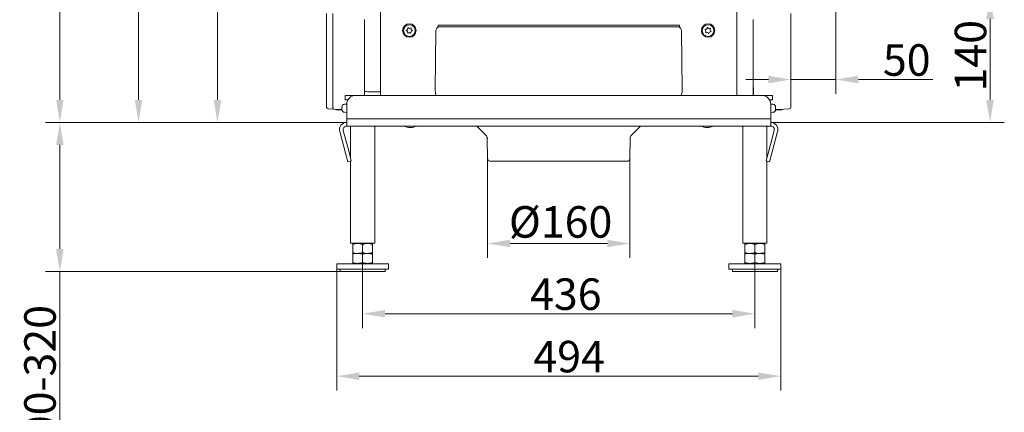
# Model space of a CAD drawing. Extents: x -3993 to -1403, y -2614 to 790.
# Drawn here: x -2497 to -1403, y -1455 to -1019 of the extents above; entities that cross this region are included whole.
import ezdxf

# ---------------------------------------------------------------- set-up
doc = ezdxf.new("R2010")
doc.units = 0
doc.header["$LTSCALE"] = 5
doc.linetypes.add('HIDDEN', pattern=[1.905, 1.27, -0.635])
doc.layers.add('Bemaßungen(Brunner)', color=7, linetype='Continuous', lineweight=25)
doc.layers.add('SLD-0', color=7, linetype='Continuous')
doc.styles.add('Brunner 2014', font='arial.ttf', dxfattribs={"height": 35})
doc.dimstyles.new('Brunner 2014', dxfattribs={"dimscale": 5, "dimtxt": 35, "dimasz": 5, "dimexe": 3.175, "dimexo": 0, "dimgap": 0.762, "dimtad": 1, "dimdec": 0, "dimrnd": 1e-08, "dimtxsty": 'Brunner 2014', "dimcen": 0.09, "dimdle": 10, "dimclrd": 7, "dimclre": 7, "dimclrt": 7, "dimadec": 1, "dimazin": 2, "dimtfac": 0.666667, "dimtdec": 0, "dimtmove": 0, "dimatfit": 3, "dimldrblk": 'Filled-1', "dimfxl": 1, "dimtolj": 1, "dimlwd": 5, "dimlwe": 5, "dimarcsym": 0})

# ---------------------------------------------------------------- blocks, each defined once
blk = doc.blocks.new('*D58')
at = {"layer": 'Defpoints', "color": 0, "lineweight": 5, "transparency": 16777216}
for p in [(-1977.3, -1174.4), (-1819.2, -1174.4), (-1977.3, -1267.9)]:
    blk.add_point(p, dxfattribs=at)
at = {"layer": 'SLD-0', "color": 7, "linetype": 'Continuous', "lineweight": 5, "transparency": 16777216}
for p, q in [((-1977.3, -1174.4), (-1977.3, -1283.7)), ((-1819.2, -1174.4), (-1819.2, -1283.7)), ((-1844.2, -1267.9), (-1952.3, -1267.9))]:
    blk.add_line(p, q, dxfattribs=at)
at = {"layer": 'SLD-0', "color": 7, "lineweight": 5, "transparency": 16777216}
for points in [[(-1952.3, -1263.7), (-1952.3, -1272), (-1977.3, -1267.9)], [(-1844.2, -1263.7), (-1844.2, -1272), (-1819.2, -1267.9)]]:
    blk.add_solid(points, dxfattribs=at)
at = {"layer": 'SLD-0', "color": 5, "lineweight": 5, "transparency": 16777216, "insert": (-1896.1, -1226.4), "char_height": 35, "attachment_point": 2, "style": 'Brunner 2014'}
blk.add_mtext('\\A1;%%C160', dxfattribs=at)
blk = doc.blocks.new('Filled-1')
at = {"color": 0}
for p, q in [((0, 0), (-1, 0.167)), ((-1, 0.167), (-1, -0.167)), ((-1, 0), (0, 0)), ((-1, -0.167), (0, 0))]:
    blk.add_line(p, q, dxfattribs=at)
at = {"color": 0, "flags": 128}
blk.add_lwpolyline([(-1, -0.167), (0, 0), (-1, 0.167), (-1, -0.167)], dxfattribs=at)
at = {"color": 0}
blk.add_solid([(-1, -0.167), (0, 0), (-1, 0.167), (-1, -0.167)], dxfattribs=at)
blk = doc.blocks.new('*D63')
at = {"layer": 'Bemaßungen(Brunner)', "color": 7, "linetype": 'Continuous', "lineweight": 5, "transparency": 16777216}
for p, q in [((-1590.2, -993.5), (-1590.2, -1101.7)), ((-1640.2, -1116.3), (-1640.2, -1069.9)), ((-1665.2, -1085.8), (-1690.2, -1085.8)), ((-1640.2, -1085.8), (-1590.2, -1085.8)), ((-1565.2, -1085.8), (-1482.6, -1085.8))]:
    blk.add_line(p, q, dxfattribs=at)
at = {"layer": 'Bemaßungen(Brunner)', "color": 7, "lineweight": 5, "transparency": 16777216}
for points in [[(-1665.2, -1081.6), (-1665.2, -1090), (-1640.2, -1085.8)], [(-1565.2, -1081.6), (-1565.2, -1090), (-1590.2, -1085.8)]]:
    blk.add_solid(points, dxfattribs=at)
at = {"layer": 'Defpoints', "color": 0, "lineweight": 5, "transparency": 16777216}
for p in [(-1590.2, -993.5), (-1640.2, -1085.8), (-1640.2, -1116.3)]:
    blk.add_point(p, dxfattribs=at)
at = {"layer": 'Bemaßungen(Brunner)', "color": 30, "lineweight": 5, "transparency": 16777216, "insert": (-1511.4, -1064.1), "char_height": 35, "attachment_point": 5, "style": 'Brunner 2014'}
blk.add_mtext('\\A1;50', dxfattribs=at)
blk = doc.blocks.new('*D67')
at = {"layer": 'Bemaßungen(Brunner)', "color": 7, "linetype": 'Continuous', "lineweight": 5, "transparency": 16777216}
for p, q in [((-2116.2, -1288.9), (-2116.2, -1361.7)), ((-1680.2, -1288.9), (-1680.2, -1361.7)), ((-1705.2, -1345.8), (-2091.2, -1345.8))]:
    blk.add_line(p, q, dxfattribs=at)
at = {"layer": 'Bemaßungen(Brunner)', "color": 7, "lineweight": 5, "transparency": 16777216}
for points in [[(-2091.2, -1341.7), (-2091.2, -1350), (-2116.2, -1345.8)], [(-1705.2, -1341.7), (-1705.2, -1350), (-1680.2, -1345.8)]]:
    blk.add_solid(points, dxfattribs=at)
at = {"layer": 'Defpoints', "color": 0, "lineweight": 5, "transparency": 16777216}
for p in [(-2116.2, -1288.9), (-1680.2, -1288.9), (-2116.2, -1345.8)]:
    blk.add_point(p, dxfattribs=at)
at = {"layer": 'Bemaßungen(Brunner)', "color": 3, "lineweight": 5, "transparency": 16777216, "insert": (-1890.4, -1324.1), "char_height": 35, "attachment_point": 5, "style": 'Brunner 2014'}
blk.add_mtext('\\A1;436', dxfattribs=at)
blk = doc.blocks.new('*D69')
at = {"layer": 'Bemaßungen(Brunner)', "color": 7, "linetype": 'Continuous', "lineweight": 5, "transparency": 16777216}
for p, q in [((-2145, -1296.4), (-2145, -1431.1)), ((-1651.5, -1296.4), (-1651.5, -1431.1)), ((-2120, -1415.2), (-1676.5, -1415.2))]:
    blk.add_line(p, q, dxfattribs=at)
at = {"layer": 'Bemaßungen(Brunner)', "color": 7, "lineweight": 5, "transparency": 16777216}
for points in [[(-2120, -1411.1), (-2120, -1419.4), (-2145, -1415.2)], [(-1676.5, -1411.1), (-1676.5, -1419.4), (-1651.5, -1415.2)]]:
    blk.add_solid(points, dxfattribs=at)
at = {"layer": 'Defpoints', "color": 0, "lineweight": 5, "transparency": 16777216}
for p in [(-2145, -1296.4), (-1651.5, -1296.4), (-1651.5, -1415.2)]:
    blk.add_point(p, dxfattribs=at)
at = {"layer": 'Bemaßungen(Brunner)', "color": 3, "lineweight": 5, "transparency": 16777216, "insert": (-1886.7, -1393.5), "char_height": 35, "attachment_point": 5, "style": 'Brunner 2014'}
blk.add_mtext('\\A1;494', dxfattribs=at)
blk = doc.blocks.new('*D70')
at = {"layer": 'Bemaßungen(Brunner)', "color": 7, "linetype": 'Continuous', "lineweight": 5, "transparency": 16777216}
for p, q in [((-1590.2, -993.5), (-1403, -993.5)), ((-1418.8, -1018.5), (-1418.8, -1108.4)), ((-1662.6, -1133.4), (-1403, -1133.4))]:
    blk.add_line(p, q, dxfattribs=at)
at = {"layer": 'Bemaßungen(Brunner)', "color": 7, "lineweight": 5, "transparency": 16777216}
for points in [[(-1423, -1018.5), (-1414.7, -1018.5), (-1418.8, -993.5)], [(-1423, -1108.4), (-1414.7, -1108.4), (-1418.8, -1133.4)]]:
    blk.add_solid(points, dxfattribs=at)
at = {"layer": 'Defpoints', "color": 0, "lineweight": 5, "transparency": 16777216}
for p in [(-1590.2, -993.5), (-1662.6, -1133.4), (-1418.8, -1133.4)]:
    blk.add_point(p, dxfattribs=at)
at = {"layer": 'Bemaßungen(Brunner)', "color": 30, "lineweight": 5, "transparency": 16777216, "insert": (-1440.5, -1059.4), "char_height": 35, "attachment_point": 5, "rotation": 90, "style": 'Brunner 2014'}
blk.add_mtext('\\A1;140', dxfattribs=at)
blk = doc.blocks.new('*D72')
at = {"layer": 'Defpoints', "color": 0, "lineweight": 5, "transparency": 16777216}
for p in [(-2452.7, -1133.4), (-2133.9, -1133.4), (-2141.2, -1298.9)]:
    blk.add_point(p, dxfattribs=at)
at = {"layer": 'SLD-0', "color": 7, "linetype": 'Continuous', "lineweight": 5, "transparency": 16777216}
for p, q in [((-2133.9, -1133.4), (-2468.6, -1133.4)), ((-2452.7, -1158.4), (-2452.7, -1273.9)), ((-2141.2, -1298.9), (-2468.6, -1298.9)), ((-2452.7, -1298.9), (-2452.7, -1515.6))]:
    blk.add_line(p, q, dxfattribs=at)
at = {"layer": 'SLD-0', "color": 7, "lineweight": 5, "transparency": 16777216}
for points in [[(-2456.9, -1158.4), (-2448.6, -1158.4), (-2452.7, -1133.4)], [(-2456.9, -1273.9), (-2448.6, -1273.9), (-2452.7, -1298.9)]]:
    blk.add_solid(points, dxfattribs=at)
at = {"layer": 'SLD-0', "color": 3, "lineweight": 5, "transparency": 16777216, "insert": (-2492.3, -1423.9), "char_height": 35, "attachment_point": 2, "rotation": 90, "style": 'Brunner 2014'}
blk.add_mtext('\\A1;200-320', dxfattribs=at)
blk = doc.blocks.new('*D85')
at = {"layer": 'Bemaßungen(Brunner)', "color": 7, "linetype": 'Continuous', "lineweight": 5, "transparency": 16777216}
for p, q in [((-2095.9, -397), (-2293.5, -397)), ((-2277.6, -1108.4), (-2277.6, -422)), ((-2133.9, -1133.4), (-2293.5, -1133.4))]:
    blk.add_line(p, q, dxfattribs=at)
at = {"layer": 'Bemaßungen(Brunner)', "color": 7, "lineweight": 5, "transparency": 16777216}
for points in [[(-2281.8, -422), (-2273.4, -422), (-2277.6, -397)], [(-2281.8, -1108.4), (-2273.4, -1108.4), (-2277.6, -1133.4)]]:
    blk.add_solid(points, dxfattribs=at)
at = {"layer": 'Defpoints', "color": 0, "lineweight": 5, "transparency": 16777216}
for p in [(-2277.6, -397), (-2095.9, -397), (-2133.9, -1133.4)]:
    blk.add_point(p, dxfattribs=at)
at = {"layer": 'Bemaßungen(Brunner)', "color": 7, "lineweight": 5, "transparency": 16777216, "insert": (-2299.3, -765.2), "char_height": 35, "attachment_point": 5, "rotation": 90, "style": 'Brunner 2014'}
blk.add_mtext('\\A1;736', dxfattribs=at)
blk = doc.blocks.new('*D118')
at = {"layer": 'Bemaßungen(Brunner)', "color": 7, "linetype": 'Continuous', "lineweight": 5, "transparency": 16777216}
for p, q in [((-2000.7, 485.5), (-2381.1, 485.5)), ((-2365.3, 460.5), (-2365.3, -1108.4)), ((-2133.9, -1133.4), (-2381.1, -1133.4))]:
    blk.add_line(p, q, dxfattribs=at)
at = {"layer": 'Bemaßungen(Brunner)', "color": 7, "linetype": 'HIDDEN', "lineweight": 5, "transparency": 16777216}
for points in [[(-2369.4, 460.5), (-2361.1, 460.5), (-2365.3, 485.5)], [(-2369.4, -1108.4), (-2361.1, -1108.4), (-2365.3, -1133.4)]]:
    blk.add_solid(points, dxfattribs=at)
at = {"layer": 'Defpoints', "color": 0, "linetype": 'HIDDEN', "lineweight": 5, "transparency": 16777216}
for p in [(-2000.7, 485.5), (-2365.3, -1133.4), (-2133.9, -1133.4)]:
    blk.add_point(p, dxfattribs=at)
at = {"layer": 'Bemaßungen(Brunner)', "color": 10, "linetype": 'HIDDEN', "lineweight": 5, "transparency": 16777216, "insert": (-2386.9, -325.2), "char_height": 35, "attachment_point": 5, "rotation": 90, "style": 'Brunner 2014'}
blk.add_mtext('\\A1;1619', dxfattribs=at)
blk = doc.blocks.new('*D121')
at = {"layer": 'Bemaßungen(Brunner)', "color": 7, "linetype": 'Continuous', "lineweight": 5, "transparency": 16777216}
for p, q in [((-1985.3, 656.1), (-2468.6, 656.1)), ((-2452.7, 631.1), (-2452.7, -1108.4)), ((-2133.9, -1133.4), (-2468.6, -1133.4))]:
    blk.add_line(p, q, dxfattribs=at)
at = {"layer": 'Bemaßungen(Brunner)', "color": 7, "linetype": 'HIDDEN', "lineweight": 5, "transparency": 16777216}
for points in [[(-2456.9, 631.1), (-2448.6, 631.1), (-2452.7, 656.1)], [(-2456.9, -1108.4), (-2448.6, -1108.4), (-2452.7, -1133.4)]]:
    blk.add_solid(points, dxfattribs=at)
at = {"layer": 'Defpoints', "color": 0, "linetype": 'HIDDEN', "lineweight": 5, "transparency": 16777216}
for p in [(-1985.3, 656.1), (-2452.7, -1133.4), (-2133.9, -1133.4)]:
    blk.add_point(p, dxfattribs=at)
at = {"layer": 'Bemaßungen(Brunner)', "color": 10, "linetype": 'HIDDEN', "lineweight": 5, "transparency": 16777216, "insert": (-2474.4, -264.2), "char_height": 35, "attachment_point": 5, "rotation": 90, "style": 'Brunner 2014'}
blk.add_mtext('\\A1;1789', dxfattribs=at)

msp = doc.modelspace()

# ---------------------------------------------------------------- linework, layer by layer
at = {"color": 7, "linetype": 'Continuous', "lineweight": 5}
for p, q in [((-2156.2, -1012.6), (-2156.2, -1116.3)), ((-2149.2, -1116.6), (-2149.2, -1012.4)), ((-2096.2, -1019.4), (-2096.2, -1010.6)), ((-1700.2, -1019.4), (-1700.2, -1010.6)), ((-1640.2, -1116.3), (-1640.2, -1012.6)), ((-2114.2, -1099), (-2114.2, -1019.2)), ((-2114.2, -1099.1), (-2114.2, -1019.3)), ((-2096.2, -1099.2), (-2096.2, -1019.3)), ((-2096.2, -1019.4), (-2096.2, -1099.3)), ((-2032.4, -1025.4), (-1764.1, -1025.4)), ((-2032.4, -1025.4), (-2032.4, -1027.4)), ((-1764.1, -1027.4), (-2032.4, -1027.4)), ((-1764.1, -1025.4), (-1764.1, -1027.4)), ((-1700.2, -1099.3), (-1700.2, -1019.4)), ((-1682.2, -1019.3), (-1682.2, -1099.1)), ((-2035.5, -1097), (-2034.8, -1032.2)), ((-1761.7, -1032.2), (-1761, -1097)), ((-2135.7, -1103.4), (-2135.7, -1108.4)), ((-2123.9, -1103.4), (-2135.7, -1103.4)), ((-2114.2, -1103.4), (-2114.2, -1099)), ((-2114.2, -1103.4), (-2114.2, -1099.1)), ((-2096.2, -1099.3), (-2106.7, -1099.3)), ((-2096.2, -1099.2), (-2096.2, -1103.4)), ((-2096.2, -1099.3), (-2096.2, -1103.4)), ((-2034.1, -1103.4), (-2034.7, -1102.7)), ((-1761.8, -1102.7), (-1762.4, -1103.4)), ((-1700.2, -1099.3), (-1700.2, -1103.4)), ((-1681.7, -1094.9), (-1682.2, -1094.9)), ((-1682.2, -1099.1), (-1682.2, -1103.4)), ((-1681.7, -1103.4), (-1681.7, -1094.9)), ((-1660.7, -1103.4), (-1672.6, -1103.4)), ((-1660.7, -1108.4), (-1660.7, -1103.4)), ((-2136.5, -1113.3), (-2133.9, -1113.1)), ((-2132.6, -1108.4), (-2135.7, -1108.4)), ((-2132.6, -1108.4), (-2132.6, -1108.5)), ((-1663.8, -1108.5), (-1663.8, -1108.4)), ((-1660.7, -1108.4), (-1663.8, -1108.4)), ((-1662.6, -1113.1), (-1660, -1113.3)), ((-2148.4, -1118.6), (-2154.4, -1118.3)), ((-2139.2, -1119.1), (-2148.4, -1118.6)), ((-2146.2, -1118.7), (-2146.2, -1118.9)), ((-2146.2, -1118.9), (-2145.7, -1119.4)), ((-2146.2, -1118.9), (-2142.9, -1118.9)), ((-2139.2, -1119.4), (-2145.7, -1119.4)), ((-2139.2, -1119.2), (-2139.2, -1116.3)), ((-2133.9, -1122.3), (-2136.4, -1122.2)), ((-1660.1, -1122.2), (-1662.6, -1122.3)), ((-1651, -1119.4), (-1657.3, -1119.4)), ((-1657.2, -1116.3), (-1657.2, -1119.2)), ((-1648.1, -1118.6), (-1657.2, -1119.1)), ((-1653.6, -1118.9), (-1650.5, -1118.9)), ((-1650.7, -1119.4), (-1651, -1119.4)), ((-1650.7, -1119.4), (-1650.2, -1118.9)), ((-1650.5, -1118.9), (-1650.2, -1118.9)), ((-1650.2, -1118.9), (-1650.2, -1118.7)), ((-1648.1, -1118.6), (-1642.1, -1118.3))]:
    msp.add_line(p, q, dxfattribs=at)
at = {"color": 3, "linetype": 'Continuous', "lineweight": 5}
for p, q in [((-2123.9, -1103.4), (-1672.6, -1103.4)), ((-2133.9, -1129.4), (-2133.9, -1113.4)), ((-2133.9, -1113.4), (-2133.9, -1129.4)), ((-1662.6, -1113.4), (-1662.6, -1129.4)), ((-2133.9, -1129.4), (-1662.6, -1129.4)), ((-2133.9, -1137.4), (-2133.9, -1129.4)), ((-2133.9, -1137.4), (-2133.9, -1129.4)), ((-1662.6, -1137.4), (-2133.9, -1137.4)), ((-2129.7, -1137.4), (-2129.7, -1172.5)), ((-2102.8, -1267.4), (-2102.8, -1137.4)), ((-1693.7, -1137.4), (-1693.7, -1267.4)), ((-1666.8, -1172.5), (-1666.8, -1137.4)), ((-1662.6, -1129.4), (-1662.6, -1137.4)), ((-2141.6, -1143.4), (-2135.2, -1167.4)), ((-2137.8, -1142.4), (-2131.3, -1166.3)), ((-1665.2, -1166.3), (-1658.7, -1142.4)), ((-1661.3, -1167.4), (-1654.9, -1143.4)), ((-2132.6, -1177), (-2135.2, -1167.4)), ((-2131.3, -1166.3), (-2128.8, -1176)), ((-1667.7, -1176), (-1665.2, -1166.3)), ((-1661.3, -1167.4), (-1663.9, -1177)), ((-2128.8, -1176), (-2132.6, -1177)), ((-2129.7, -1176.3), (-2129.7, -1267.4)), ((-1663.9, -1177), (-1667.7, -1176)), ((-1666.8, -1267.4), (-1666.8, -1176.3)), ((-2129.7, -1267.4), (-2116.2, -1267.4)), ((-2121.7, -1267.9), (-2127.2, -1267.9)), ((-2127.2, -1268.8), (-2127.2, -1277.9)), ((-2123.2, -1267.4), (-2123.2, -1267.9)), ((-2110.7, -1267.9), (-2121.7, -1267.9)), ((-2116.2, -1267.4), (-2102.8, -1267.4)), ((-2116.2, -1268.8), (-2116.2, -1277.9)), ((-2105.2, -1267.9), (-2110.7, -1267.9)), ((-2109.2, -1267.9), (-2109.2, -1267.4)), ((-2105.2, -1268.8), (-2105.2, -1277.9)), ((-1693.7, -1267.4), (-1680.2, -1267.4)), ((-1685.7, -1267.9), (-1691.2, -1267.9)), ((-1691.2, -1268.8), (-1691.2, -1277.9)), ((-1687.2, -1267.4), (-1687.2, -1267.9)), ((-1674.7, -1267.9), (-1685.7, -1267.9)), ((-1680.2, -1267.4), (-1666.8, -1267.4)), ((-1680.2, -1268.8), (-1680.2, -1277.9)), ((-1669.2, -1267.9), (-1674.7, -1267.9)), ((-1673.2, -1267.9), (-1673.2, -1267.4)), ((-1669.2, -1268.8), (-1669.2, -1277.9)), ((-2121.7, -1278.9), (-2127.2, -1278.9)), ((-2127.2, -1279.8), (-2127.2, -1288.9)), ((-2110.7, -1278.9), (-2121.7, -1278.9)), ((-2116.2, -1279.8), (-2116.2, -1288.9)), ((-2105.2, -1278.9), (-2110.7, -1278.9)), ((-2105.2, -1279.8), (-2105.2, -1288.9)), ((-1685.7, -1278.9), (-1691.2, -1278.9)), ((-1691.2, -1279.8), (-1691.2, -1288.9)), ((-1674.7, -1278.9), (-1685.7, -1278.9)), ((-1680.2, -1279.8), (-1680.2, -1288.9)), ((-1669.2, -1278.9), (-1674.7, -1278.9)), ((-1669.2, -1279.8), (-1669.2, -1288.9)), ((-2145, -1290.4), (-2145, -1296.4)), ((-2087.5, -1290.4), (-2145, -1290.4)), ((-2121.7, -1289.9), (-2127.2, -1289.9)), ((-2123.2, -1289.9), (-2123.2, -1290.4)), ((-2110.7, -1289.9), (-2121.7, -1289.9)), ((-2105.2, -1289.9), (-2110.7, -1289.9)), ((-2109.2, -1290.4), (-2109.2, -1289.9)), ((-2087.5, -1296.4), (-2087.5, -1290.4)), ((-1709, -1290.4), (-1709, -1296.4)), ((-1651.5, -1290.4), (-1709, -1290.4)), ((-1685.7, -1289.9), (-1691.2, -1289.9)), ((-1687.2, -1289.9), (-1687.2, -1290.4)), ((-1674.7, -1289.9), (-1685.7, -1289.9)), ((-1669.2, -1289.9), (-1674.7, -1289.9)), ((-1673.2, -1290.4), (-1673.2, -1289.9)), ((-1651.5, -1296.4), (-1651.5, -1290.4)), ((-2087.5, -1296.4), (-2145, -1296.4)), ((-2141.2, -1296.4), (-2141.2, -1298.9)), ((-2141.2, -1298.9), (-2116.2, -1298.9)), ((-2116.2, -1298.9), (-2091.2, -1298.9)), ((-2091.2, -1298.9), (-2091.2, -1296.4)), ((-1651.5, -1296.4), (-1709, -1296.4)), ((-1705.2, -1296.4), (-1705.2, -1298.9)), ((-1705.2, -1298.9), (-1680.2, -1298.9)), ((-1680.2, -1298.9), (-1655.2, -1298.9)), ((-1655.2, -1298.9), (-1655.2, -1296.4))]:
    msp.add_line(p, q, dxfattribs=at)
at = {"color": 5, "linetype": 'Continuous', "lineweight": 5}
for p, q in [((-1989.3, -1137.4), (-1979.2, -1147.5)), ((-1817.3, -1147.5), (-1807.2, -1137.4)), ((-1979.2, -1147.5), (-1978.7, -1147.5)), ((-1977.7, -1151), (-1977.3, -1174.4)), ((-1977.2, -1151), (-1977.7, -1151)), ((-1819.2, -1174.4), (-1818.8, -1151)), ((-1977.3, -1174.4), (-1976.8, -1174.4)), ((-1821.2, -1176.4), (-1975.3, -1176.4))]:
    msp.add_line(p, q, dxfattribs=at)
at = {"color": 7, "linetype": 'Continuous', "lineweight": 5, "flags": 128}
for points in [[(-2031.2, -1027.4), (-2031.9, -1027.5), (-2032.6, -1027.7), (-2033.2, -1028.2), (-2033.7, -1028.8), (-2034.1, -1029.5), (-2034.5, -1030.4), (-2034.7, -1031.3), (-2034.8, -1032.2)], [(-1765.3, -1027.4), (-1764.6, -1027.5), (-1763.9, -1027.7), (-1763.3, -1028.2), (-1762.8, -1028.8), (-1762.4, -1029.5), (-1762, -1030.4), (-1761.8, -1031.3), (-1761.7, -1032.2)], [(-2149.2, -1116.6), (-2149.2, -1117), (-2149.2, -1117.3), (-2149.1, -1117.7), (-2149, -1118), (-2148.9, -1118.2), (-2148.7, -1118.4), (-2148.5, -1118.5), (-2148.4, -1118.6)]]:
    msp.add_lwpolyline(points, dxfattribs=at)
at = {"color": 7, "linetype": 'Continuous', "lineweight": 5}
for centre, radius in [((-2064.2, -1031.4), 7.5), ((-2064.2, -1031.4), 6.5), ((-1732.2, -1031.4), 7.5), ((-1732.2, -1031.4), 6.5)]:
    msp.add_circle(centre, radius, dxfattribs=at)
for centre, radius, start, end in [((-2068.2, -1029), 2.2, 285.5437, 13.2334), ((-2065.9, -1028.5), 0.2, 45.5437, 193.2334), ((-2064.2, -1026.8), 2.2, 225.5437, 313.2334), ((-2062.6, -1028.5), 0.2, 345.5437, 133.2334), ((-2060.2, -1029.1), 2.2, 165.5437, 253.2334), ((-1735.4, -1028), 2.2, 268.6143, 356.304), ((-1733, -1028.1), 0.2, 28.6143, 176.304), ((-1730.9, -1027), 2.2, 208.6143, 296.304), ((-2067.6, -1031.3), 0.2, 105.5437, 253.2334), ((-2068.3, -1033.6), 2.2, 345.5437, 73.2334), ((-2065.9, -1034.2), 0.2, 165.5437, 313.2334), ((-2064.3, -1036), 2.2, 45.5437, 133.2334), ((-2062.6, -1034.3), 0.2, 225.5437, 13.2334), ((-2060.3, -1033.7), 2.2, 105.5437, 193.2334), ((-2060.9, -1031.4), 0.2, 285.5437, 73.2334), ((-1735.4, -1030.4), 0.2, 88.6143, 236.304), ((-1736.8, -1032.4), 2.2, 328.6143, 56.304), ((-1734.7, -1033.6), 0.2, 148.6143, 296.304), ((-1733.6, -1035.8), 2.2, 28.6143, 116.304), ((-1731.5, -1034.6), 0.2, 208.6143, 356.304), ((-1729.1, -1034.8), 2.2, 88.6143, 176.304), ((-1729.8, -1029.1), 0.2, 328.6143, 116.304), ((-1727.7, -1030.4), 2.2, 148.6143, 236.304), ((-1729.1, -1032.4), 0.2, 268.6143, 56.304), ((-2123.9, -1113.4), 10, 90, 180), ((-2108.5, -1028.1), 71.2, 265.3686, 271.4713), ((-2136.2, -1116.3), 3, 95, 180), ((-1660.2, -1116.3), 3, 0, 85), ((-2154.2, -1116.3), 2, 180.6612, 267), ((-2136.2, -1119.2), 3, 180, 267), ((-1660.2, -1119.2), 3, 273, 0), ((-1642.2, -1116.3), 2, 273, 359.0532), ((-2063.2, -1121.5), 17.5, 245.0921, 294.9079), ((-1733.2, -1121.5), 17.5, 245.0921, 294.9079)]:
    msp.add_arc(centre, radius, start, end, dxfattribs=at)
at = {"color": 3, "linetype": 'Continuous', "lineweight": 5}
for centre, radius, start, end in [((-2123.9, -1113.4), 10, 90, 180), ((-1672.6, -1113.4), 10, 0, 90), ((-2133.9, -1141.4), 8, 90, 195), ((-2133.9, -1141.4), 4, 90, 195), ((-1662.6, -1141.4), 8, 345, 90), ((-1662.6, -1141.4), 4, 345, 90)]:
    msp.add_arc(centre, radius, start, end, dxfattribs=at)
at = {"color": 5, "linetype": 'Continuous', "lineweight": 5}
for centre, radius, start, end in [((-1982.7, -1151.1), 5, 1, 45), ((-1813.8, -1151.1), 5, 135, 179), ((-1975.3, -1174.4), 2, 181, 270), ((-1821.2, -1174.4), 2, 270, 359)]:
    msp.add_arc(centre, radius, start, end, dxfattribs=at)
at = {"color": 7, "linetype": 'Continuous', "lineweight": 5}
for centre, major_axis, start_param, end_param in [((-2014.5, -1096.4), (15.3, 15), 2.373117, 2.648718), ((-1782, -1096.4), (15.3, -15), 0.492874, 0.768475)]:
    msp.add_ellipse(centre, major_axis=major_axis, ratio=0.963647, start_param=start_param, end_param=end_param, dxfattribs=at)
for points, knots in [([(-2034, -1103.4), (-2034, -1103.3), (-2034.3, -1103.1), (-2034.5, -1102.9), (-2034.7, -1102.7)], [0, 0, 0, 0, 0.125505, 1, 1, 1, 1]), ([(-1761.8, -1102.7), (-1762, -1102.9), (-1762.2, -1103.1), (-1762.5, -1103.3), (-1762.5, -1103.4)], [0, 0, 0, 0, 0.922733, 1, 1, 1, 1])]:
    msp.add_open_spline(points, degree=3, knots=knots, dxfattribs=at)
at = {"color": 3, "linetype": 'Continuous', "lineweight": 5}
for points, knots in [([(-2127.2, -1268.8), (-2126.4, -1268.6), (-2124.6, -1268), (-2122.7, -1267.9), (-2121.7, -1267.9)], [0, 0, 0, 0, 0.495458, 1, 1, 1, 1]), ([(-2127.2, -1267.9), (-2127.2, -1267.9), (-2127.2, -1267.9), (-2127.2, -1268.5), (-2127.2, -1268.8)], [0, 0, 0, 0, 0.264671, 1, 1, 1, 1]), ([(-2121.7, -1267.9), (-2121.6, -1267.9), (-2120.6, -1267.9), (-2118.8, -1268.1), (-2117.1, -1268.6), (-2116.2, -1268.8)], [0, 0, 0, 0, 0.070096, 0.530788, 1, 1, 1, 1]), ([(-2116.2, -1268.8), (-2115.8, -1268.7), (-2114.9, -1268.4), (-2113.6, -1268.1), (-2112.2, -1267.9), (-2111.2, -1267.9), (-2110.7, -1267.9)], [0, 0, 0, 0, 0.247269, 0.495363, 0.746874, 1, 1, 1, 1]), ([(-2110.7, -1267.9), (-2110.6, -1267.9), (-2109.6, -1267.9), (-2107.8, -1268.1), (-2106.1, -1268.6), (-2105.2, -1268.8)], [0, 0, 0, 0, 0.0700962, 0.5307876, 1, 1, 1, 1]), ([(-2105.2, -1268.8), (-2105.2, -1268.5), (-2105.2, -1267.9), (-2105.2, -1267.9), (-2105.2, -1267.9)], [0, 0, 0, 0, 0.735329, 1, 1, 1, 1]), ([(-1691.2, -1268.8), (-1690.4, -1268.6), (-1688.6, -1268), (-1686.7, -1267.9), (-1685.7, -1267.9)], [0, 0, 0, 0, 0.495458, 1, 1, 1, 1]), ([(-1691.2, -1267.9), (-1691.2, -1267.9), (-1691.2, -1267.9), (-1691.2, -1268.5), (-1691.2, -1268.8)], [0, 0, 0, 0, 0.264671, 1, 1, 1, 1]), ([(-1685.7, -1267.9), (-1685.6, -1267.9), (-1684.6, -1267.9), (-1682.8, -1268.1), (-1681.1, -1268.6), (-1680.2, -1268.8)], [0, 0, 0, 0, 0.070096, 0.530788, 1, 1, 1, 1]), ([(-1680.2, -1268.8), (-1679.8, -1268.7), (-1678.9, -1268.4), (-1677.6, -1268.1), (-1676.2, -1267.9), (-1675.2, -1267.9), (-1674.7, -1267.9)], [0, 0, 0, 0, 0.247269, 0.495363, 0.746874, 1, 1, 1, 1]), ([(-1674.7, -1267.9), (-1674.6, -1267.9), (-1673.6, -1267.9), (-1671.8, -1268.1), (-1670.1, -1268.6), (-1669.2, -1268.8)], [0, 0, 0, 0, 0.0700962, 0.5307876, 1, 1, 1, 1]), ([(-1669.2, -1268.8), (-1669.2, -1268.5), (-1669.2, -1267.9), (-1669.2, -1267.9), (-1669.2, -1267.9)], [0, 0, 0, 0, 0.735329, 1, 1, 1, 1]), ([(-2121.7, -1278.9), (-2121.9, -1278.9), (-2122.9, -1278.9), (-2124.7, -1278.6), (-2126.4, -1278.1), (-2127.2, -1277.9)], [0, 0, 0, 0, 0.070096, 0.530788, 1, 1, 1, 1]), ([(-2127.2, -1277.9), (-2127.2, -1278.3), (-2127.2, -1278.8), (-2127.2, -1278.9), (-2127.2, -1278.9)], [0, 0, 0, 0, 0.735329, 1, 1, 1, 1]), ([(-2127.2, -1279.8), (-2126.4, -1279.6), (-2124.6, -1279), (-2122.7, -1278.9), (-2121.7, -1278.9)], [0, 0, 0, 0, 0.495458, 1, 1, 1, 1]), ([(-2127.2, -1278.9), (-2127.2, -1278.9), (-2127.2, -1278.9), (-2127.2, -1279.5), (-2127.2, -1279.8)], [0, 0, 0, 0, 0.264671, 1, 1, 1, 1]), ([(-2116.2, -1277.9), (-2117.1, -1278.2), (-2118.9, -1278.7), (-2120.8, -1278.8), (-2121.7, -1278.9)], [0, 0, 0, 0, 0.495458, 1, 1, 1, 1]), ([(-2121.7, -1278.9), (-2121.6, -1278.9), (-2120.6, -1278.9), (-2118.8, -1279.1), (-2117.1, -1279.6), (-2116.2, -1279.8)], [0, 0, 0, 0, 0.070096, 0.530788, 1, 1, 1, 1]), ([(-2110.7, -1278.9), (-2110.9, -1278.9), (-2111.9, -1278.9), (-2113.7, -1278.6), (-2115.4, -1278.1), (-2116.2, -1277.9)], [0, 0, 0, 0, 0.070096, 0.530788, 1, 1, 1, 1]), ([(-2116.2, -1279.8), (-2115.8, -1279.7), (-2114.9, -1279.4), (-2113.6, -1279.1), (-2112.2, -1278.9), (-2111.2, -1278.9), (-2110.7, -1278.9)], [0, 0, 0, 0, 0.247269, 0.495363, 0.746874, 1, 1, 1, 1]), ([(-2105.2, -1277.9), (-2106.1, -1278.2), (-2107.9, -1278.7), (-2109.8, -1278.8), (-2110.7, -1278.9)], [0, 0, 0, 0, 0.495458, 1, 1, 1, 1]), ([(-2110.7, -1278.9), (-2110.6, -1278.9), (-2109.6, -1278.9), (-2107.8, -1279.1), (-2106.1, -1279.6), (-2105.2, -1279.8)], [0, 0, 0, 0, 0.0700962, 0.5307876, 1, 1, 1, 1]), ([(-2105.2, -1278.9), (-2105.2, -1278.9), (-2105.2, -1278.8), (-2105.2, -1278.3), (-2105.2, -1277.9)], [0, 0, 0, 0, 0.264671, 1, 1, 1, 1]), ([(-2105.2, -1279.8), (-2105.2, -1279.5), (-2105.2, -1278.9), (-2105.2, -1278.9), (-2105.2, -1278.9)], [0, 0, 0, 0, 0.735329, 1, 1, 1, 1]), ([(-1685.7, -1278.9), (-1685.9, -1278.9), (-1686.9, -1278.9), (-1688.7, -1278.6), (-1690.4, -1278.1), (-1691.2, -1277.9)], [0, 0, 0, 0, 0.070096, 0.530788, 1, 1, 1, 1]), ([(-1691.2, -1277.9), (-1691.2, -1278.3), (-1691.2, -1278.8), (-1691.2, -1278.9), (-1691.2, -1278.9)], [0, 0, 0, 0, 0.735329, 1, 1, 1, 1]), ([(-1691.2, -1279.8), (-1690.4, -1279.6), (-1688.6, -1279), (-1686.7, -1278.9), (-1685.7, -1278.9)], [0, 0, 0, 0, 0.495458, 1, 1, 1, 1]), ([(-1691.2, -1278.9), (-1691.2, -1278.9), (-1691.2, -1278.9), (-1691.2, -1279.5), (-1691.2, -1279.8)], [0, 0, 0, 0, 0.264671, 1, 1, 1, 1]), ([(-1680.2, -1277.9), (-1681.1, -1278.2), (-1682.9, -1278.7), (-1684.8, -1278.8), (-1685.7, -1278.9)], [0, 0, 0, 0, 0.495458, 1, 1, 1, 1]), ([(-1685.7, -1278.9), (-1685.6, -1278.9), (-1684.6, -1278.9), (-1682.8, -1279.1), (-1681.1, -1279.6), (-1680.2, -1279.8)], [0, 0, 0, 0, 0.070096, 0.530788, 1, 1, 1, 1]), ([(-1674.7, -1278.9), (-1674.9, -1278.9), (-1675.9, -1278.9), (-1677.7, -1278.6), (-1679.4, -1278.1), (-1680.2, -1277.9)], [0, 0, 0, 0, 0.070096, 0.530788, 1, 1, 1, 1]), ([(-1680.2, -1279.8), (-1679.8, -1279.7), (-1678.9, -1279.4), (-1677.6, -1279.1), (-1676.2, -1278.9), (-1675.2, -1278.9), (-1674.7, -1278.9)], [0, 0, 0, 0, 0.247269, 0.495363, 0.746874, 1, 1, 1, 1]), ([(-1669.2, -1277.9), (-1670.1, -1278.2), (-1671.9, -1278.7), (-1673.8, -1278.8), (-1674.7, -1278.9)], [0, 0, 0, 0, 0.495458, 1, 1, 1, 1]), ([(-1674.7, -1278.9), (-1674.6, -1278.9), (-1673.6, -1278.9), (-1671.8, -1279.1), (-1670.1, -1279.6), (-1669.2, -1279.8)], [0, 0, 0, 0, 0.0700962, 0.5307876, 1, 1, 1, 1]), ([(-1669.2, -1278.9), (-1669.2, -1278.9), (-1669.2, -1278.8), (-1669.2, -1278.3), (-1669.2, -1277.9)], [0, 0, 0, 0, 0.264671, 1, 1, 1, 1]), ([(-1669.2, -1279.8), (-1669.2, -1279.5), (-1669.2, -1278.9), (-1669.2, -1278.9), (-1669.2, -1278.9)], [0, 0, 0, 0, 0.735329, 1, 1, 1, 1]), ([(-2121.7, -1289.9), (-2121.9, -1289.9), (-2122.9, -1289.9), (-2124.7, -1289.6), (-2126.4, -1289.1), (-2127.2, -1288.9)], [0, 0, 0, 0, 0.070096, 0.530788, 1, 1, 1, 1]), ([(-2127.2, -1288.9), (-2127.2, -1289.3), (-2127.2, -1289.8), (-2127.2, -1289.9), (-2127.2, -1289.9)], [0, 0, 0, 0, 0.735329, 1, 1, 1, 1]), ([(-2116.2, -1288.9), (-2117.1, -1289.2), (-2118.9, -1289.7), (-2120.8, -1289.8), (-2121.7, -1289.9)], [0, 0, 0, 0, 0.495458, 1, 1, 1, 1]), ([(-2110.7, -1289.9), (-2110.9, -1289.9), (-2111.9, -1289.9), (-2113.7, -1289.6), (-2115.4, -1289.1), (-2116.2, -1288.9)], [0, 0, 0, 0, 0.070096, 0.530788, 1, 1, 1, 1]), ([(-2105.2, -1288.9), (-2106.1, -1289.2), (-2107.9, -1289.7), (-2109.8, -1289.8), (-2110.7, -1289.9)], [0, 0, 0, 0, 0.495458, 1, 1, 1, 1]), ([(-2105.2, -1289.9), (-2105.2, -1289.9), (-2105.2, -1289.8), (-2105.2, -1289.3), (-2105.2, -1288.9)], [0, 0, 0, 0, 0.264671, 1, 1, 1, 1]), ([(-1685.7, -1289.9), (-1685.9, -1289.9), (-1686.9, -1289.9), (-1688.7, -1289.6), (-1690.4, -1289.1), (-1691.2, -1288.9)], [0, 0, 0, 0, 0.070096, 0.530788, 1, 1, 1, 1]), ([(-1691.2, -1288.9), (-1691.2, -1289.3), (-1691.2, -1289.8), (-1691.2, -1289.9), (-1691.2, -1289.9)], [0, 0, 0, 0, 0.735329, 1, 1, 1, 1]), ([(-1680.2, -1288.9), (-1681.1, -1289.2), (-1682.9, -1289.7), (-1684.8, -1289.8), (-1685.7, -1289.9)], [0, 0, 0, 0, 0.495458, 1, 1, 1, 1]), ([(-1674.7, -1289.9), (-1674.9, -1289.9), (-1675.9, -1289.9), (-1677.7, -1289.6), (-1679.4, -1289.1), (-1680.2, -1288.9)], [0, 0, 0, 0, 0.070096, 0.530788, 1, 1, 1, 1]), ([(-1669.2, -1288.9), (-1670.1, -1289.2), (-1671.9, -1289.7), (-1673.8, -1289.8), (-1674.7, -1289.9)], [0, 0, 0, 0, 0.495458, 1, 1, 1, 1]), ([(-1669.2, -1289.9), (-1669.2, -1289.9), (-1669.2, -1289.8), (-1669.2, -1289.3), (-1669.2, -1288.9)], [0, 0, 0, 0, 0.264671, 1, 1, 1, 1])]:
    msp.add_open_spline(points, degree=3, knots=knots, dxfattribs=at)

# ---------------------------------------------------------------- dimensions: what is measured, and where the dimension line sits
at = {"layer": 'Bemaßungen(Brunner)', "color": 1, "linetype": 'HIDDEN', "lineweight": 5}
dim = msp.add_linear_dim(base=(-2452.7174, -1133.366), p1=(-1985.29, 656.1331), p2=(-2133.8955, -1133.366), angle=90, dimstyle='Brunner 2014', override={"dimclrt": 10}, dxfattribs=at)
dim.commit()
dim.dimension.update_dxf_attribs({"geometry": '*D121', "text_midpoint": (-2452.7174, -264.2095), "dimtype": 160})
at = {"layer": 'Bemaßungen(Brunner)', "color": 3, "linetype": 'HIDDEN', "lineweight": 5}
dim = msp.add_linear_dim(base=(-2365.3, -1133.4), p1=(-2000.7, 485.5), p2=(-2133.9, -1133.4), angle=90, dimstyle='Brunner 2014', override={"dimclrt": 10}, dxfattribs=at)
dim.commit()
dim.dimension.update_dxf_attribs({"geometry": '*D118', "text_midpoint": (-2365.3, -325.2), "dimtype": 160})
at = {"layer": 'Bemaßungen(Brunner)', "color": 3, "lineweight": 5}
dim = msp.add_linear_dim(base=(-2277.6, -397), p1=(-2133.9, -1133.4), p2=(-2095.9, -397), angle=90, dimstyle='Brunner 2014', dxfattribs=at)
dim.commit()
dim.dimension.update_dxf_attribs({"geometry": '*D85', "text_midpoint": (-2299.3, -765.2)})
at = {"layer": 'Bemaßungen(Brunner)', "lineweight": 5}
dim = msp.add_linear_dim(base=(-1640.2, -1085.8), p1=(-1590.2, -993.5), p2=(-1640.2, -1116.3), dimstyle='Brunner 2014', override={"dimclrt": 30}, dxfattribs=at)
dim.commit()
dim.dimension.update_dxf_attribs({"geometry": '*D63', "text_midpoint": (-1511.4, -1085.8), "dimtype": 160})
at = {"layer": 'Bemaßungen(Brunner)', "color": 3, "lineweight": 5}
dim = msp.add_linear_dim(base=(-1418.8, -1133.4), p1=(-1590.2, -993.5), p2=(-1662.6, -1133.4), angle=90, dimstyle='Brunner 2014', override={"dimclrt": 30}, dxfattribs=at)
dim.commit()
dim.dimension.update_dxf_attribs({"geometry": '*D70', "text_midpoint": (-1418.8, -1059.4), "dimtype": 160})
for base, p1, p2, picture, middle in [((-2116.2, -1345.8), (-1680.2, -1288.9), (-2116.2, -1288.9), '*D67', (-1890.4, -1345.8)), ((-1651.4995288, -1415.2249906), (-2144.9995288, -1296.3659587), (-1651.4995288, -1296.3659587), '*D69', (-1886.6864778, -1415.2249906))]:
    dim = msp.add_linear_dim(base=base, p1=p1, p2=p2, dimstyle='Brunner 2014', override={"dimclrt": 3}, dxfattribs=at)
    dim.commit()
    dim.dimension.update_dxf_attribs({"geometry": picture, "text_midpoint": middle, "dimtype": 160})
at = {"layer": 'SLD-0', "color": 3, "lineweight": 5}
dim = msp.add_linear_dim(base=(-2452.7, -1133.4), p1=(-2141.2, -1298.9), p2=(-2133.9, -1133.4), angle=90, text='200-320', dimstyle='Brunner 2014', override={"dimclrt": 3}, dxfattribs=at)
dim.commit()
dim.dimension.update_dxf_attribs({"geometry": '*D72', "text_midpoint": (-2452.7, -1423.9), "dimtype": 160})
at = {"layer": 'SLD-0', "color": 5, "lineweight": 5}
dim = msp.add_linear_dim(base=(-1977.3, -1267.9), p1=(-1819.2, -1174.4), p2=(-1977.3, -1174.4), text='%%C160', dimstyle='Brunner 2014', override={"dimclrt": 5}, dxfattribs=at)
dim.commit()
dim.dimension.update_dxf_attribs({"geometry": '*D58', "text_midpoint": (-1896.1, -1267.9), "dimtype": 160})

doc.saveas('drawing.dxf')
